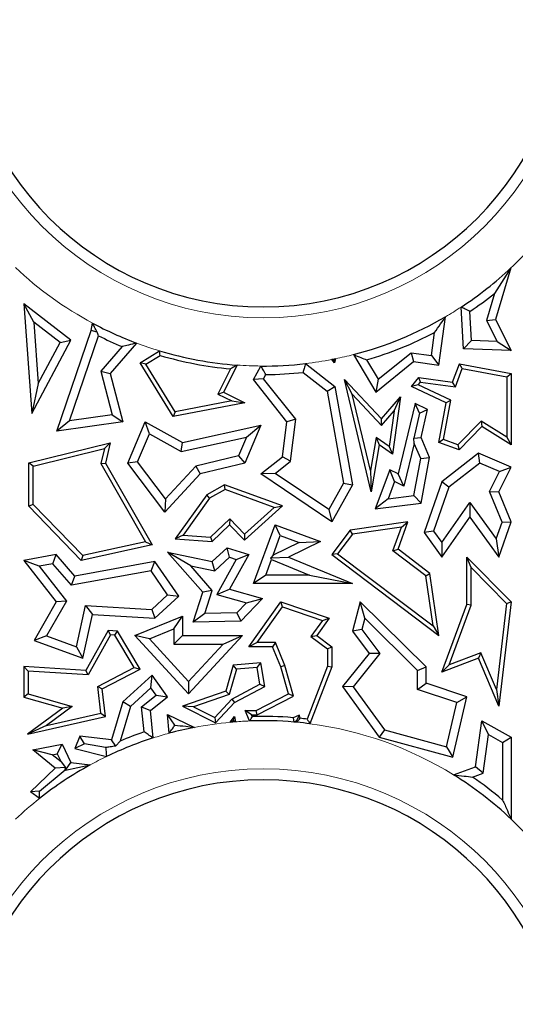
# Model space of a CAD drawing. Units: millimetres. Extents: x 0 to 420, y 0 to 297.
# Drawn here: x 140 to 144, y 101 to 109 of the extents above; entities that cross this region are included whole.
import ezdxf

# ---------------------------------------------------------------- set-up
doc = ezdxf.new("R2010")
doc.units = ezdxf.units.MM

msp = doc.modelspace()

# ---------------------------------------------------------------- linework, layer by layer
at = {"color": 7, "linetype": 'Continuous', "lineweight": 25}
for p, q in [((144.318, 107.3314), (144.1817, 107.1197)), ((144.318, 107.3314), (144.191, 106.9032)), ((144.1817, 107.1197), (144.1155, 106.8964)), ((140.3705, 106.8815), (140.2887, 107.0339)), ((140.6783, 106.7326), (140.2887, 107.0339)), ((140.2887, 107.0339), (140.3547, 106.1268)), ((143.9254, 106.6622), (143.9063, 107.007)), ((143.9922, 106.7303), (143.9789, 106.9706)), ((140.588, 106.7133), (140.3705, 106.8815)), ((140.3705, 106.8815), (140.4074, 106.3751)), ((140.8465, 106.812), (140.857, 106.8741)), ((143.7207, 106.5267), (143.7758, 106.9264)), ((144.1155, 106.8964), (144.191, 106.9032)), ((144.1155, 106.8964), (144.203, 106.7223)), ((144.191, 106.9032), (144.3197, 106.6473)), ((140.5616, 105.9805), (140.8465, 106.812)), ((140.8938, 106.8), (140.8465, 106.812)), ((143.6605, 106.6062), (143.6867, 106.7966)), ((140.3547, 106.1268), (140.6783, 106.7326)), ((140.4074, 106.3751), (140.588, 106.7133)), ((140.588, 106.7133), (140.6783, 106.7326)), ((140.6656, 106.0665), (140.9064, 106.7692)), ((141.2212, 106.7091), (141.0036, 106.4585)), ((143.9922, 106.7303), (143.9254, 106.6622)), ((144.203, 106.7223), (143.9922, 106.7303)), ((144.203, 106.7223), (144.3197, 106.6473)), ((141.1025, 106.6801), (140.9259, 106.4767)), ((141.2505, 106.5449), (141.4108, 106.6453)), ((143.2195, 106.4094), (143.4918, 106.6295)), ((143.4918, 106.6295), (143.6605, 106.6062)), ((143.4918, 106.6295), (143.5124, 106.5554)), ((144.3197, 106.6473), (143.9254, 106.6622)), ((141.2988, 106.5335), (141.2505, 106.5449)), ((141.5236, 106.1005), (141.2505, 106.5449)), ((141.2988, 106.5335), (141.416, 106.6069)), ((142.8597, 106.5449), (142.8363, 106.5734)), ((142.8539, 106.5671), (142.8597, 106.5449)), ((142.8659, 106.5793), (142.8597, 106.5449)), ((143.0163, 106.6139), (143.2004, 106.3033)), ((143.1241, 106.5704), (143.2195, 106.4094)), ((143.2004, 106.3033), (143.5124, 106.5554)), ((143.5124, 106.5554), (143.7207, 106.5267)), ((143.6605, 106.6062), (143.7207, 106.5267)), ((140.9259, 106.4767), (141.0036, 106.4585)), ((140.9259, 106.4767), (141.0199, 106.1168)), ((141.5409, 106.1398), (141.2988, 106.5335)), ((141.998, 106.4962), (141.8936, 106.2875)), ((142.0529, 106.5271), (141.941, 106.3033)), ((142.1879, 106.4071), (142.2502, 106.5193)), ((142.5979, 106.4663), (142.7977, 106.312)), ((142.6184, 106.5396), (142.8624, 106.3511)), ((143.8354, 106.3849), (143.892, 106.5379)), ((143.8586, 106.3461), (143.9148, 106.4978)), ((143.9148, 106.4978), (143.892, 106.5379)), ((143.892, 106.5379), (144.3197, 106.4585)), ((143.9148, 106.4978), (144.2844, 106.4292)), ((141.0036, 106.4585), (141.1082, 106.0581)), ((142.2724, 106.4141), (142.1879, 106.4071)), ((142.4655, 106.0581), (142.1879, 106.4071)), ((142.2724, 106.4141), (142.2917, 106.4487)), ((142.5394, 106.0786), (142.2724, 106.4141)), ((143.0053, 106.2865), (142.9401, 106.4071)), ((142.9401, 106.4071), (143.2471, 106.0811)), ((143.1624, 105.4787), (142.9401, 106.4071)), ((143.2195, 106.4094), (143.2004, 106.3033)), ((143.4941, 106.3511), (143.5558, 106.4234)), ((143.5509, 106.3633), (143.5701, 106.3858)), ((143.5701, 106.3858), (143.5558, 106.4234)), ((143.5558, 106.4234), (143.8354, 106.3849)), ((143.5701, 106.3858), (143.8586, 106.3461)), ((143.8586, 106.3461), (143.8354, 106.3849)), ((144.2844, 106.4292), (144.3197, 106.4585)), ((144.2844, 106.4292), (144.2844, 105.9298)), ((144.3197, 106.4585), (144.3197, 105.8662)), ((140.4074, 106.3751), (140.3547, 106.1268)), ((141.8936, 106.2875), (141.941, 106.3033)), ((141.941, 106.3033), (142.1163, 106.2156)), ((142.7977, 106.312), (142.8624, 106.3511)), ((142.7977, 106.312), (142.9324, 105.5496)), ((142.8624, 106.3511), (143.0062, 105.5373)), ((143.5509, 106.3633), (143.4941, 106.3511)), ((143.7812, 106.2156), (143.4941, 106.3511)), ((143.8208, 106.2359), (143.5509, 106.3633)), ((142.0078, 106.2304), (141.5409, 106.1398)), ((141.8936, 106.2875), (142.0078, 106.2304)), ((142.0078, 106.2304), (142.1163, 106.2156)), ((143.0053, 106.2865), (143.2484, 106.0283)), ((143.1567, 105.6539), (143.0053, 106.2865)), ((143.2471, 106.0811), (143.4035, 106.2643)), ((143.4035, 106.2643), (143.3382, 105.7905)), ((143.3521, 106.1499), (143.4035, 106.2643)), ((143.7608, 105.9103), (143.8208, 106.2359)), ((143.8208, 106.2359), (143.7812, 106.2156)), ((142.1163, 106.2156), (141.5236, 106.1005)), ((141.5409, 106.1398), (141.5236, 106.1005)), ((143.2484, 106.0283), (143.3521, 106.1499)), ((143.3521, 106.1499), (143.3111, 105.8522)), ((143.5249, 106.2085), (143.3844, 105.6266)), ((143.5629, 106.129), (143.5249, 106.2085)), ((143.6269, 106.1603), (143.5249, 106.2085)), ((143.5629, 106.129), (143.6269, 106.1603)), ((143.5747, 105.9267), (143.6269, 106.1603)), ((143.7207, 105.8875), (143.7812, 106.2156)), ((140.6656, 106.0665), (140.5616, 105.9805)), ((141.1082, 106.0581), (140.5616, 105.9805)), ((141.0199, 106.1168), (140.6656, 106.0665)), ((141.0199, 106.1168), (141.1082, 106.0581)), ((141.1492, 105.7169), (141.2929, 106.0581)), ((141.3274, 105.9584), (141.2929, 106.0581)), ((141.2929, 106.0581), (141.601, 105.8875)), ((142.4277, 105.7694), (142.4655, 106.0581)), ((142.5394, 106.0786), (142.4655, 106.0581)), ((142.4939, 105.732), (142.5394, 106.0786)), ((143.2484, 106.0283), (143.2471, 106.0811)), ((143.5629, 106.129), (143.5146, 105.9213)), ((144.071, 106.0627), (143.8797, 105.8663)), ((144.071, 106.0627), (144.0765, 106.0178)), ((144.2844, 105.9298), (144.071, 106.0627)), ((141.601, 105.8875), (142.2482, 106.0302)), ((142.2482, 106.0302), (142.1163, 105.7169)), ((142.1303, 105.932), (142.2482, 106.0302)), ((144.0765, 106.0178), (143.889, 105.8252)), ((144.3197, 105.8662), (144.0765, 106.0178)), ((141.23, 105.7269), (141.3274, 105.9584)), ((141.3274, 105.9584), (141.5902, 105.8129)), ((141.5902, 105.8129), (142.1303, 105.932)), ((142.1303, 105.932), (142.065, 105.777)), ((143.2037, 105.9268), (143.1567, 105.6539)), ((143.3111, 105.8522), (143.2037, 105.9268)), ((143.2037, 105.9268), (143.229, 105.8662)), ((143.5146, 105.9213), (143.5747, 105.9267)), ((143.518, 105.8797), (143.5146, 105.9213)), ((143.6448, 105.7612), (143.5747, 105.9267)), ((143.7608, 105.9103), (143.7207, 105.8875)), ((143.8797, 105.8663), (143.7608, 105.9103)), ((144.2844, 105.9298), (144.3197, 105.8662)), ((140.3311, 105.7197), (141.0036, 105.8844)), ((140.3663, 105.692), (140.9557, 105.8363)), ((140.9557, 105.8363), (140.9255, 105.7116)), ((140.9557, 105.8363), (141.0036, 105.8844)), ((141.0036, 105.8844), (140.9631, 105.7169)), ((141.5902, 105.8129), (141.601, 105.8875)), ((143.229, 105.8662), (143.1624, 105.4787)), ((143.3382, 105.7905), (143.229, 105.8662)), ((143.3111, 105.8522), (143.3382, 105.7905)), ((143.518, 105.8797), (143.4326, 105.5258)), ((143.5716, 105.7532), (143.518, 105.8797)), ((143.889, 105.8252), (143.7207, 105.8875)), ((143.8797, 105.8663), (143.889, 105.8252)), ((142.065, 105.777), (141.71, 105.69)), ((142.065, 105.777), (142.1163, 105.7169)), ((142.2482, 105.6266), (142.4277, 105.7694)), ((142.3673, 105.6312), (142.4939, 105.732)), ((142.4939, 105.732), (142.4277, 105.7694)), ((143.5148, 105.4473), (143.5716, 105.7532)), ((143.5716, 105.7532), (143.6448, 105.7612)), ((143.5747, 105.3836), (143.6448, 105.7612)), ((144.0494, 105.7976), (143.7458, 105.5603)), ((144.0602, 105.7165), (144.0494, 105.7976)), ((144.3197, 105.6839), (144.0494, 105.7976)), ((140.3663, 105.692), (140.3311, 105.7197)), ((140.3311, 105.3606), (140.3311, 105.7197)), ((140.3663, 105.3748), (140.3663, 105.692)), ((140.9255, 105.7116), (140.9631, 105.7169)), ((140.9255, 105.7116), (141.2953, 105.0651)), ((140.9631, 105.7169), (141.3497, 105.041)), ((141.23, 105.7269), (141.1492, 105.7169)), ((141.4546, 105.3106), (141.1492, 105.7169)), ((141.4603, 105.4204), (141.23, 105.7269)), ((141.71, 105.69), (141.4603, 105.4204)), ((141.71, 105.69), (141.7474, 105.6266)), ((142.1163, 105.7169), (141.7474, 105.6266)), ((143.1567, 105.6539), (143.1624, 105.4787)), ((143.3149, 105.6594), (143.1957, 105.3375)), ((143.3543, 105.5627), (143.3149, 105.6594)), ((143.3844, 105.6266), (143.3149, 105.6594)), ((144.0602, 105.7165), (143.8056, 105.5175)), ((144.2229, 105.6481), (144.0602, 105.7165)), ((144.1394, 105.4816), (144.2229, 105.6481)), ((144.2169, 105.4787), (144.3197, 105.6839)), ((144.2229, 105.6481), (144.3197, 105.6839)), ((141.7474, 105.6266), (141.4546, 105.3106)), ((142.3673, 105.6312), (142.2482, 105.6266)), ((142.8353, 105.2296), (142.2482, 105.6266)), ((142.811, 105.3312), (142.3673, 105.6312)), ((143.4326, 105.5258), (143.3844, 105.6266)), ((141.9498, 105.5373), (141.8014, 105.4524)), ((141.9531, 105.4985), (141.8256, 105.4256)), ((141.9531, 105.4985), (141.9498, 105.5373)), ((142.4277, 105.3627), (141.9498, 105.5373)), ((142.3607, 105.3497), (141.9531, 105.4985)), ((142.9324, 105.5496), (142.811, 105.3312)), ((143.0062, 105.5373), (142.8353, 105.2296)), ((142.9324, 105.5496), (143.0062, 105.5373)), ((143.3543, 105.5627), (143.302, 105.4215)), ((143.4326, 105.5258), (143.3543, 105.5627)), ((143.7458, 105.5603), (143.6001, 105.1414)), ((143.8056, 105.5175), (143.6788, 105.1529)), ((143.8056, 105.5175), (143.7458, 105.5603)), ((141.4603, 105.4204), (141.4546, 105.3106)), ((141.8014, 105.4524), (141.5409, 105.0902)), ((141.8256, 105.4256), (141.6063, 105.1208)), ((141.8256, 105.4256), (141.8014, 105.4524)), ((143.302, 105.4215), (143.1957, 105.3375)), ((143.302, 105.4215), (143.5148, 105.4473)), ((143.5148, 105.4473), (143.5747, 105.3836)), ((144.1394, 105.4816), (144.2169, 105.4787)), ((144.2442, 105.2276), (144.1394, 105.4816)), ((144.3197, 105.2296), (144.2169, 105.4787)), ((140.3663, 105.3748), (140.3311, 105.3606)), ((140.7638, 104.9118), (140.3311, 105.3606)), ((140.7755, 104.9505), (140.3663, 105.3748)), ((142.1136, 105.079), (142.4277, 105.3627)), ((142.1153, 105.128), (142.3607, 105.3497)), ((142.3607, 105.3497), (142.4277, 105.3627)), ((142.811, 105.3312), (142.8353, 105.2296)), ((143.1957, 105.3375), (143.5747, 105.3836)), ((143.7454, 105.0602), (143.9786, 105.3902)), ((143.9786, 105.3902), (143.9791, 105.2687)), ((143.9786, 105.3902), (144.1953, 105.0887)), ((141.8334, 105.104), (141.9915, 105.2565)), ((141.9915, 105.2565), (141.9906, 105.2066)), ((141.9915, 105.2565), (142.1153, 105.128)), ((143.7458, 104.9387), (143.9791, 105.2687)), ((143.9791, 105.2687), (144.2169, 104.9378)), ((141.8465, 105.0677), (141.9906, 105.2066)), ((141.9906, 105.2066), (142.1136, 105.079)), ((142.1879, 104.7189), (142.3687, 105.2066)), ((142.4103, 105.116), (142.3687, 105.2066)), ((142.3687, 105.2066), (142.7433, 105.0677)), ((142.9876, 105.162), (142.8353, 104.9591)), ((143.4656, 105.2296), (142.9876, 105.162)), ((143.007, 105.1292), (142.9876, 105.162)), ((143.4126, 105.1865), (143.007, 105.1292)), ((143.3424, 104.991), (143.4126, 105.1865)), ((143.3844, 105.0035), (143.4656, 105.2296)), ((143.4126, 105.1865), (143.4656, 105.2296)), ((144.1953, 105.0887), (144.2442, 105.2276)), ((144.2169, 104.9378), (144.3197, 105.2296)), ((144.2442, 105.2276), (144.3197, 105.2296)), ((141.6063, 105.1208), (141.5409, 105.0902)), ((141.5409, 105.0902), (141.8465, 105.0677)), ((141.6063, 105.1208), (141.8334, 105.104)), ((141.8334, 105.104), (141.8465, 105.0677)), ((142.1153, 105.128), (142.1136, 105.079)), ((142.35, 104.9533), (142.4103, 105.116)), ((142.4103, 105.116), (142.5648, 105.0587)), ((143.007, 105.1292), (142.8846, 104.966)), ((143.6788, 105.1529), (143.6001, 105.1414)), ((143.6001, 105.1414), (143.7458, 104.9387)), ((143.6788, 105.1529), (143.7454, 105.0602)), ((144.1953, 105.0887), (144.2169, 104.9378)), ((141.3497, 105.041), (140.7638, 104.9118)), ((141.2953, 105.0651), (140.7755, 104.9505)), ((141.2953, 105.0651), (141.3497, 105.041)), ((141.8465, 104.9016), (141.9709, 105.0166)), ((141.9885, 104.9368), (141.9709, 105.0166)), ((141.9709, 105.0166), (142.1496, 104.9591)), ((142.5648, 105.0587), (142.35, 104.9533)), ((142.7433, 105.0677), (142.4785, 104.9378)), ((142.5648, 105.0587), (142.7433, 105.0677)), ((143.3424, 104.991), (143.3844, 105.0035)), ((143.6479, 104.8041), (143.3844, 105.0035)), ((143.7454, 105.0602), (143.7458, 104.9387)), ((140.5557, 104.9591), (140.2887, 104.9118)), ((140.5287, 104.8827), (140.5557, 104.9591)), ((140.7095, 104.7822), (140.5557, 104.9591)), ((140.7755, 104.9505), (140.7638, 104.9118)), ((141.6704, 104.8672), (141.4783, 104.9807)), ((141.4783, 104.9807), (141.8465, 104.9016)), ((141.7683, 104.6472), (141.4783, 104.9807)), ((141.8675, 104.8249), (141.9885, 104.9368)), ((142.0462, 104.9183), (141.8856, 104.6297)), ((141.9885, 104.9368), (142.0462, 104.9183)), ((142.1496, 104.9591), (141.9906, 104.6732)), ((142.0462, 104.9183), (142.1496, 104.9591)), ((142.2892, 104.7894), (142.3376, 104.9199)), ((142.35, 104.9533), (142.3318, 104.9332)), ((142.3318, 104.9332), (142.4785, 104.9378)), ((142.3376, 104.9199), (142.3318, 104.9332)), ((142.3376, 104.9199), (142.6521, 104.7894)), ((142.4785, 104.9378), (143.0062, 104.7189)), ((142.8846, 104.966), (142.8353, 104.9591)), ((142.8353, 104.9591), (143.7207, 104.289)), ((142.8846, 104.966), (143.6738, 104.3687)), ((143.615, 104.7847), (143.3424, 104.991)), ((143.9879, 104.8529), (143.9527, 104.9387)), ((143.9527, 104.5465), (143.9527, 104.9387)), ((143.9527, 104.9387), (144.3197, 104.5679)), ((140.4161, 104.8627), (140.2887, 104.9118)), ((140.2887, 104.9118), (140.5557, 104.5679)), ((140.5287, 104.8827), (140.4161, 104.8627)), ((140.4161, 104.8627), (140.6403, 104.574)), ((140.6826, 104.7057), (140.5287, 104.8827)), ((141.3734, 104.9016), (140.7095, 104.7822)), ((141.3411, 104.8241), (141.3734, 104.9016)), ((141.5711, 104.615), (141.3734, 104.9016)), ((141.6704, 104.8672), (141.8675, 104.8249)), ((141.8476, 104.6635), (141.6704, 104.8672)), ((141.8675, 104.8249), (141.8465, 104.9016)), ((143.9879, 104.5402), (143.9879, 104.8529)), ((143.9879, 104.8529), (144.2827, 104.5552)), ((141.3411, 104.8241), (140.6826, 104.7057)), ((140.6826, 104.7057), (140.7095, 104.7822)), ((141.4783, 104.6253), (141.3411, 104.8241)), ((142.2892, 104.7894), (142.1879, 104.7189)), ((142.6521, 104.7894), (142.2892, 104.7894)), ((142.6521, 104.7894), (143.0062, 104.7189)), ((143.615, 104.7847), (143.6479, 104.8041)), ((143.6738, 104.3687), (143.615, 104.7847)), ((143.7207, 104.289), (143.6479, 104.8041)), ((141.8856, 104.6297), (141.9906, 104.6732)), ((141.9906, 104.6732), (142.2631, 104.5959)), ((143.0062, 104.7189), (142.1879, 104.7189)), ((141.3477, 104.5045), (141.4783, 104.6253)), ((141.3734, 104.4322), (141.5711, 104.615)), ((141.4783, 104.6253), (141.5711, 104.615)), ((141.6886, 104.3999), (141.7683, 104.6472)), ((141.8476, 104.6635), (141.7683, 104.6472)), ((141.7862, 104.4727), (141.8476, 104.6635)), ((141.8856, 104.6297), (142.1305, 104.5602)), ((142.2631, 104.5959), (142.0824, 104.4089)), ((142.1305, 104.5602), (142.2631, 104.5959)), ((140.5557, 104.5679), (140.3742, 104.2489)), ((140.6403, 104.574), (140.4768, 104.2867)), ((140.6403, 104.574), (140.5557, 104.5679)), ((140.7255, 104.1962), (140.7992, 104.5393)), ((140.7992, 104.5393), (140.8554, 104.4651)), ((140.7992, 104.5393), (141.3477, 104.5045)), ((142.1305, 104.5602), (142.0518, 104.4788)), ((142.1496, 104.1972), (142.4137, 104.5679)), ((142.218, 104.2325), (142.4272, 104.5261)), ((142.4272, 104.5261), (142.4137, 104.5679)), ((142.4137, 104.5679), (142.8144, 104.4322)), ((142.4272, 104.5261), (142.7582, 104.414)), ((143.0719, 104.5679), (143.0062, 104.3262)), ((143.1083, 104.4329), (143.0719, 104.5679)), ((143.6166, 104.0302), (143.0719, 104.5679)), ((143.7458, 103.9865), (143.9527, 104.5465)), ((143.8058, 104.0471), (143.9879, 104.5402)), ((143.9879, 104.5402), (143.9527, 104.5465)), ((144.2827, 104.5552), (144.1976, 103.8422)), ((144.3197, 104.5679), (144.2169, 103.7059)), ((144.2827, 104.5552), (144.3197, 104.5679)), ((140.7774, 104.1023), (140.8554, 104.4651)), ((140.8554, 104.4651), (141.3734, 104.4322)), ((141.2059, 104.289), (141.601, 104.4486)), ((141.3477, 104.5045), (141.3734, 104.4322)), ((141.5305, 104.3441), (141.601, 104.4486)), ((141.601, 104.4486), (141.601, 104.289)), ((141.7862, 104.4727), (141.6886, 104.3999)), ((142.0518, 104.4788), (141.7862, 104.4727)), ((142.0518, 104.4788), (142.0824, 104.4089)), ((142.8144, 104.4322), (142.7124, 104.289)), ((142.7582, 104.414), (142.8144, 104.4322)), ((143.1083, 104.4329), (143.0833, 104.341)), ((143.546, 104.0007), (143.1083, 104.4329)), ((141.3271, 104.2619), (141.5305, 104.3441)), ((141.5305, 104.3441), (141.5305, 104.2185)), ((142.0824, 104.4089), (141.6886, 104.3999)), ((142.7582, 104.414), (142.6637, 104.2814)), ((143.6738, 104.3687), (143.7207, 104.289)), ((140.4768, 104.2867), (140.3742, 104.2489)), ((140.4768, 104.2867), (140.7255, 104.1962)), ((140.9849, 104.3311), (140.8009, 104.0004)), ((141.0049, 104.2945), (140.8209, 103.9638)), ((141.0049, 104.2945), (140.9849, 104.3311)), ((141.0625, 104.3262), (140.9849, 104.3311)), ((141.0418, 104.2922), (141.0049, 104.2945)), ((141.0418, 104.2922), (141.0625, 104.3262)), ((141.201, 104.0264), (141.0418, 104.2922)), ((141.2505, 104.0125), (141.0625, 104.3262)), ((141.3271, 104.2619), (141.2059, 104.289)), ((141.652, 103.8067), (141.2059, 104.289)), ((141.5305, 104.2185), (141.601, 104.289)), ((141.601, 104.289), (142.0984, 104.289)), ((142.0984, 104.289), (141.652, 103.8067)), ((141.937, 104.2185), (142.0984, 104.289)), ((142.6637, 104.2814), (142.7124, 104.289)), ((142.6637, 104.2814), (142.8004, 104.1795)), ((142.7124, 104.289), (142.8357, 104.1972)), ((143.0833, 104.341), (143.0062, 104.3262)), ((143.0062, 104.3262), (143.1447, 104.1424)), ((143.0833, 104.341), (143.2341, 104.141)), ((140.3742, 104.2489), (140.7774, 104.1023)), ((140.7255, 104.1962), (140.7774, 104.1023)), ((141.652, 103.9106), (141.3271, 104.2619)), ((141.5305, 104.2185), (141.937, 104.2185)), ((141.937, 104.2185), (141.652, 103.9106)), ((142.218, 104.2325), (142.1496, 104.1972)), ((142.3466, 104.1972), (142.1496, 104.1972)), ((142.3704, 104.2325), (142.218, 104.2325)), ((142.3704, 104.2325), (142.3466, 104.1972)), ((142.4137, 104.0302), (142.3466, 104.1972)), ((142.447, 104.0417), (142.3704, 104.2325)), ((142.8004, 104.1795), (142.8357, 104.1972)), ((142.8357, 104.1972), (142.8357, 104.0302)), ((142.8004, 104.1795), (142.8004, 104.0367)), ((143.1447, 104.1424), (142.9237, 103.8669)), ((143.2341, 104.141), (143.0124, 103.8648)), ((143.2341, 104.141), (143.1447, 104.1424)), ((144.0494, 104.1023), (143.7458, 103.9865)), ((144.0687, 104.1474), (143.8058, 104.0471)), ((144.0687, 104.1474), (144.0494, 104.1023)), ((144.2169, 103.7059), (144.0494, 104.1023)), ((144.1976, 103.8422), (144.0687, 104.1474)), ((140.324, 103.9953), (140.2887, 104.0329)), ((140.8009, 104.0004), (140.2887, 104.0329)), ((140.2887, 104.0329), (140.2887, 103.7796)), ((140.8993, 103.8686), (141.201, 104.0264)), ((141.201, 104.0264), (141.2505, 104.0125)), ((142.0194, 104.0445), (141.9586, 103.8303)), ((142.2482, 104.0641), (142.0194, 104.0445)), ((142.0466, 104.0114), (142.0194, 104.0445)), ((142.2188, 104.0262), (142.0466, 104.0114)), ((142.2188, 104.0262), (142.2482, 104.0641)), ((142.2421, 103.8863), (142.2188, 104.0262)), ((142.2811, 103.8669), (142.2482, 104.0641)), ((142.447, 104.0417), (142.4137, 104.0302)), ((142.4785, 103.8067), (142.4137, 104.0302)), ((142.5205, 103.7886), (142.447, 104.0417)), ((142.8004, 104.0367), (142.6324, 103.5983)), ((142.8357, 104.0302), (142.6554, 103.5599)), ((142.8004, 104.0367), (142.8357, 104.0302)), ((143.546, 104.0007), (143.6166, 104.0302)), ((143.6166, 103.8952), (143.6166, 104.0302)), ((143.8058, 104.0471), (143.7458, 103.9865)), ((140.8209, 103.9638), (140.324, 103.9953)), ((140.324, 103.9953), (140.324, 103.8062)), ((140.8209, 103.9638), (140.8009, 104.0004)), ((140.9371, 103.8485), (141.2505, 104.0125)), ((141.3497, 103.9631), (141.1082, 103.7424)), ((141.3385, 103.8573), (141.3497, 103.9631)), ((141.4783, 103.7828), (141.3497, 103.9631)), ((142.0466, 104.0114), (141.9875, 103.803)), ((143.546, 103.8444), (143.546, 104.0007)), ((140.9245, 103.6475), (140.8993, 103.8686)), ((140.8993, 103.8686), (140.9371, 103.8485)), ((141.3385, 103.8573), (141.1702, 103.7036)), ((141.3819, 103.7965), (141.3385, 103.8573)), ((141.652, 103.9106), (141.652, 103.8067)), ((142.0088, 103.7643), (142.2421, 103.8863)), ((142.0306, 103.7358), (142.2811, 103.8669)), ((142.2421, 103.8863), (142.2811, 103.8669)), ((143.0124, 103.8648), (142.9237, 103.8669)), ((142.9237, 103.8669), (143.229, 103.4476)), ((143.0124, 103.8648), (143.2714, 103.5092)), ((143.546, 103.8444), (143.6166, 103.8952)), ((143.9527, 103.7828), (143.6166, 103.8952)), ((140.324, 103.8062), (140.2887, 103.7796)), ((140.2887, 103.7796), (140.6103, 103.6883)), ((140.324, 103.8062), (140.6892, 103.7026)), ((140.9631, 103.6201), (140.9371, 103.8485)), ((141.2617, 103.7012), (141.3819, 103.7965)), ((141.3357, 103.6698), (141.4783, 103.7828)), ((141.3819, 103.7965), (141.4783, 103.7828)), ((141.9586, 103.8303), (141.601, 103.7059)), ((141.9875, 103.803), (141.6913, 103.7)), ((141.9875, 103.803), (141.9586, 103.8303)), ((142.2113, 103.6698), (142.4785, 103.8067)), ((142.2198, 103.6346), (142.5205, 103.7886)), ((142.5205, 103.7886), (142.4785, 103.8067)), ((143.8697, 103.7362), (143.546, 103.8444)), ((143.8383, 103.2822), (143.9527, 103.7828)), ((143.8697, 103.7362), (143.9527, 103.7828)), ((144.1976, 103.8422), (144.2169, 103.7059)), ((140.6892, 103.7026), (140.4766, 103.5462)), ((140.6892, 103.7026), (140.6103, 103.6883)), ((141.1082, 103.7424), (141.0147, 103.4267)), ((141.1702, 103.7036), (141.0854, 103.4169)), ((141.1702, 103.7036), (141.1082, 103.7424)), ((141.2617, 103.7012), (141.3357, 103.6698)), ((141.2826, 103.4918), (141.2617, 103.7012)), ((141.6913, 103.7), (141.601, 103.7059)), ((141.601, 103.7059), (141.8752, 103.568)), ((141.6913, 103.7), (141.8673, 103.6114)), ((141.8673, 103.6114), (142.0088, 103.7643)), ((141.8752, 103.568), (142.0306, 103.7358)), ((142.0088, 103.7643), (142.0306, 103.7358)), ((143.7859, 103.3695), (143.8697, 103.7362)), ((140.6103, 103.6883), (140.3197, 103.4745)), ((140.3197, 103.4745), (140.9631, 103.6201)), ((140.4766, 103.5462), (140.9245, 103.6475)), ((140.9245, 103.6475), (140.9631, 103.6201)), ((141.3584, 103.4426), (141.3357, 103.6698)), ((141.4783, 103.6364), (141.6991, 103.5299)), ((141.5384, 103.5486), (141.4783, 103.6364)), ((141.4905, 103.4815), (141.4783, 103.6364)), ((141.8673, 103.6114), (141.8752, 103.568)), ((141.9967, 103.5724), (142.0306, 103.6201)), ((142.0236, 103.5878), (142.0306, 103.6201)), ((142.0306, 103.6201), (142.0392, 103.576)), ((142.173, 103.6346), (142.1205, 103.6698)), ((142.1561, 103.5827), (142.1205, 103.6698)), ((142.1205, 103.6698), (142.2113, 103.6698)), ((142.1794, 103.6188), (142.173, 103.6346)), ((142.173, 103.6346), (142.2198, 103.6346)), ((142.2198, 103.6346), (142.2113, 103.6698)), ((142.5663, 103.6308), (142.5157, 103.6101)), ((142.5663, 103.6308), (142.5433, 103.5833)), ((142.5738, 103.6048), (142.5663, 103.6308)), ((140.4766, 103.5462), (140.3197, 103.4745)), ((142.5433, 103.5833), (142.5212, 103.5743)), ((142.5466, 103.572), (142.5433, 103.5833)), ((144.0241, 103.2035), (144.0765, 103.5833)), ((144.1322, 103.4714), (144.0765, 103.5833)), ((144.0765, 103.5833), (144.3197, 103.4476)), ((140.7517, 103.4585), (140.7095, 103.3546)), ((140.7891, 103.395), (140.7517, 103.4585)), ((141.0147, 103.4267), (140.7517, 103.4585)), ((143.2714, 103.5092), (143.229, 103.4476)), ((143.229, 103.4476), (143.8383, 103.2822)), ((143.2714, 103.5092), (143.7859, 103.3695)), ((144.0882, 103.152), (144.1322, 103.4714)), ((144.1322, 103.4714), (144.2492, 103.4062)), ((144.2492, 103.4062), (144.3197, 103.4476)), ((144.3197, 103.4476), (144.3197, 102.7711)), ((140.362, 103.3443), (140.6045, 103.3906)), ((140.5645, 103.3112), (140.6045, 103.3906)), ((140.6045, 103.3906), (140.6783, 103.238)), ((140.7891, 103.395), (140.7095, 103.3546)), ((140.9651, 103.3624), (140.7891, 103.395)), ((141.0484, 103.3753), (141.0147, 103.4267)), ((143.7859, 103.3695), (143.8383, 103.2822)), ((144.2492, 103.4062), (144.2492, 102.9288)), ((140.547, 103.1935), (140.362, 103.3443)), ((140.5238, 103.3034), (140.362, 103.3443)), ((140.5238, 103.3034), (140.5645, 103.3112)), ((140.5972, 103.2436), (140.5238, 103.3034)), ((140.5645, 103.3112), (140.5972, 103.2436)), ((140.7095, 103.3546), (140.9725, 103.2887)), ((140.5972, 103.2436), (140.6339, 103.1972)), ((140.6344, 103.1766), (140.6783, 103.238)), ((140.6344, 103.1766), (140.8365, 103.2188)), ((140.6783, 103.238), (140.8365, 103.2188)), ((143.8437, 103.1369), (144.0241, 103.2035)), ((144.0882, 103.152), (144.0241, 103.2035)), ((140.3425, 102.9957), (140.547, 103.1935)), ((140.417, 103.0017), (140.6304, 103.1777)), ((140.6339, 103.1972), (140.547, 103.1935)), ((140.6304, 103.1777), (140.6339, 103.1972)), ((143.9997, 103.1193), (144.0882, 103.152)), ((140.417, 103.0017), (140.3425, 102.9957)), ((140.4186, 102.9427), (140.3425, 102.9957))]:
    msp.add_line(p, q, dxfattribs=at)
at = {"color": 7, "linetype": 'Continuous', "lineweight": 25, "flags": 128}
for points in [[(142.5157, 103.6101), (142.5188, 103.59), (142.5212, 103.5743)], [(140.6304, 103.1777), (140.6326, 103.1771), (140.6344, 103.1766)]]:
    msp.add_lwpolyline(points, dxfattribs=at)
at = {"color": 8, "linetype": 'Continuous', "lineweight": 18}
for centre, radius, start, end in [((142.2697, 109.5082), 2.5905, 180, 0), ((142.2697, 109.5082), 2.989, 313.25858, 320.90406), ((142.2697, 109.5082), 2.989, 226.67346, 241.79558), ((142.2697, 109.5082), 2.989, 300.2578, 303.19774), ((142.2697, 109.5082), 2.989, 249.46403, 253.29956), ((142.2697, 109.5082), 2.989, 276.70013, 280.92751), ((142.2697, 109.5082), 2.989, 281.50516, 284.46371), ((142.2697, 109.5082), 2.989, 265.83996, 269.62547), ((142.2697, 100.5959), 2.989, 95.24109, 101.00546), ((142.2697, 100.5959), 2.989, 92.17855, 94.42308), ((142.2697, 100.5959), 2.989, 84.68398, 85.17306), ((142.2697, 100.5959), 2.989, 58.22431, 82.58613), ((142.2697, 100.5959), 2.989, 105.11014, 107.75168), ((142.2697, 100.5959), 2.989, 115.72128, 118.65291), ((142.2697, 100.5959), 2.5905, 0, 180), ((142.2697, 100.5959), 2.989, 128.2654, 133.30204), ((142.2697, 100.5959), 2.989, 40.06281, 46.69796)]:
    msp.add_arc(centre, radius, start, end, dxfattribs=at)
at = {"color": 7, "linetype": 'Continuous', "lineweight": 25}
for centre, radius, start, end in [((142.2697, 109.5082), 2.5, 180, 0), ((142.2697, 109.5082), 2.989, 303.19774, 313.25858), ((142.2697, 109.5082), 3.0595, 303.96283, 308.67639), ((142.2697, 109.5082), 2.989, 241.79558, 249.46403), ((142.2697, 109.5082), 2.989, 284.46371, 300.2578), ((142.2697, 109.5082), 3.0595, 286.21536, 297.59092), ((142.2697, 109.5082), 3.0595, 243.53818, 247.57381), ((142.2697, 109.5082), 2.989, 253.29956, 265.83996), ((142.2697, 109.5082), 3.0243, 253.60306, 264.84527), ((142.2697, 109.5082), 2.989, 280.92751, 281.50516), ((142.2697, 109.5082), 2.989, 269.62547, 276.70013), ((142.2697, 109.5082), 3.0595, 270.41144, 276.1586), ((142.2697, 100.5959), 3.0243, 85.33421, 91.71043), ((142.2697, 100.5959), 2.989, 101.00546, 105.11014), ((142.2697, 100.5959), 2.989, 94.42308, 95.24109), ((142.2697, 100.5959), 2.989, 85.17306, 92.17855), ((142.2697, 100.5959), 2.989, 82.58613, 84.68398), ((142.2697, 100.5959), 3.0243, 83.11285, 84.22836), ((142.2697, 100.5959), 3.0595, 108.8225, 112.77364), ((142.2697, 100.5959), 2.989, 107.75168, 115.72128), ((142.2697, 100.5959), 2.989, 118.65291, 128.2654), ((142.2697, 100.5959), 2.989, 46.69796, 58.22431), ((142.2697, 100.5959), 2.5, 0, 180), ((142.2697, 100.5959), 3.0595, 49.68563, 55.56689)]:
    msp.add_arc(centre, radius, start, end, dxfattribs=at)
for points, knots in [([(143.9789, 106.9706), (143.9654, 106.9774), (143.9412, 106.9894), (143.9169, 107.0017), (143.9063, 107.007)], [0, 0, 0, 0, 0.56, 1, 1, 1, 1]), ([(140.8938, 106.8), (140.8869, 106.8137), (140.8746, 106.8383), (140.8624, 106.8631), (140.857, 106.8741)], [0, 0, 0, 0, 0.56, 1, 1, 1, 1]), ([(143.6867, 106.7966), (143.7033, 106.8203), (143.733, 106.8627), (143.7627, 106.9069), (143.7758, 106.9264)], [0, 0, 0, 0, 0.559999, 1, 1, 1, 1]), ([(140.9064, 106.7692), (140.904, 106.7749), (140.8998, 106.7852), (140.8956, 106.7955), (140.8938, 106.8)], [0, 0, 0, 0, 0.56, 1, 1, 1, 1]), ([(141.2212, 106.7091), (141.1989, 106.7035), (141.1591, 106.6935), (141.1198, 106.6842), (141.1025, 106.6801)], [0, 0, 0, 0, 0.56, 1, 1, 1, 1]), ([(141.416, 106.6069), (141.415, 106.6141), (141.4132, 106.6269), (141.4115, 106.6396), (141.4108, 106.6453)], [0, 0, 0, 0, 0.56, 1, 1, 1, 1]), ([(142.8539, 106.5671), (142.8507, 106.5682), (142.8448, 106.5703), (142.8389, 106.5725), (142.8363, 106.5734)], [0, 0, 0, 0, 0.56, 1, 1, 1, 1]), ([(142.8659, 106.5793), (142.8636, 106.577), (142.8597, 106.5729), (142.8557, 106.5688), (142.8539, 106.5671)], [0, 0, 0, 0, 0.56, 1, 1, 1, 1]), ([(143.0163, 106.6139), (143.0365, 106.6056), (143.0726, 106.5908), (143.1083, 106.5766), (143.1241, 106.5704)], [0, 0, 0, 0, 0.56, 1, 1, 1, 1]), ([(142.0529, 106.5271), (142.0426, 106.5212), (142.0243, 106.5108), (142.006, 106.5006), (141.998, 106.4962)], [0, 0, 0, 0, 0.56, 1, 1, 1, 1]), ([(142.2917, 106.4487), (142.2839, 106.4619), (142.27, 106.4853), (142.2562, 106.5089), (142.2502, 106.5193)], [0, 0, 0, 0, 0.56, 1, 1, 1, 1]), ([(142.6184, 106.5396), (142.6146, 106.5259), (142.6078, 106.5015), (142.601, 106.4771), (142.5979, 106.4663)], [0, 0, 0, 0, 0.56, 1, 1, 1, 1]), ([(142.1561, 103.5827), (142.1604, 103.5895), (142.1682, 103.6015), (142.176, 103.6135), (142.1794, 103.6188)], [0, 0, 0, 0, 0.56, 1, 1, 1, 1]), ([(141.4905, 103.4815), (141.4995, 103.4941), (141.5154, 103.5166), (141.5313, 103.5388), (141.5384, 103.5486)], [0, 0, 0, 0, 0.56, 1, 1, 1, 1]), ([(141.5384, 103.5486), (141.5678, 103.5455), (141.6203, 103.5398), (141.675, 103.5329), (141.6991, 103.5299)], [0, 0, 0, 0, 0.559975, 1, 1, 1, 1]), ([(141.9967, 103.5724), (142.0017, 103.5753), (142.0107, 103.5804), (142.0197, 103.5855), (142.0236, 103.5878)], [0, 0, 0, 0, 0.56, 1, 1, 1, 1]), ([(142.0236, 103.5878), (142.0265, 103.5856), (142.0317, 103.5817), (142.0369, 103.5777), (142.0392, 103.576)], [0, 0, 0, 0, 0.56, 1, 1, 1, 1]), ([(142.5466, 103.572), (142.5517, 103.5781), (142.5608, 103.5891), (142.5698, 103.6), (142.5738, 103.6048)], [0, 0, 0, 0, 0.56, 1, 1, 1, 1]), ([(142.6324, 103.5983), (142.6367, 103.5912), (142.6444, 103.5784), (142.652, 103.5655), (142.6554, 103.5599)], [0, 0, 0, 0, 0.56, 1, 1, 1, 1]), ([(141.3584, 103.4426), (141.3442, 103.4518), (141.3189, 103.4683), (141.2937, 103.4846), (141.2826, 103.4918)], [0, 0, 0, 0, 0.56, 1, 1, 1, 1]), ([(141.0484, 103.3753), (141.0327, 103.373), (141.0046, 103.3687), (140.9772, 103.3644), (140.9651, 103.3624)], [0, 0, 0, 0, 0.559993, 1, 1, 1, 1]), ([(141.0854, 103.4169), (141.0785, 103.4092), (141.0662, 103.3954), (141.0539, 103.3815), (141.0484, 103.3753)], [0, 0, 0, 0, 0.56, 1, 1, 1, 1]), ([(140.9651, 103.3624), (140.9665, 103.3487), (140.9689, 103.3241), (140.9714, 103.2995), (140.9725, 103.2887)], [0, 0, 0, 0, 0.56, 1, 1, 1, 1]), ([(143.8437, 103.1369), (143.8733, 103.1338), (143.9261, 103.1283), (143.9772, 103.1221), (143.9997, 103.1193)], [0, 0, 0, 0, 0.559999, 1, 1, 1, 1]), ([(140.4186, 102.9427), (140.4183, 102.9537), (140.4177, 102.9734), (140.4172, 102.993), (140.417, 103.0017)], [0, 0, 0, 0, 0.56, 1, 1, 1, 1]), ([(144.2492, 102.9288), (144.2624, 102.9), (144.286, 102.8486), (144.3094, 102.7948), (144.3197, 102.7711)], [0, 0, 0, 0, 0.559998, 1, 1, 1, 1])]:
    msp.add_open_spline(points, degree=3, knots=knots, dxfattribs=at)

doc.saveas('drawing.dxf')
